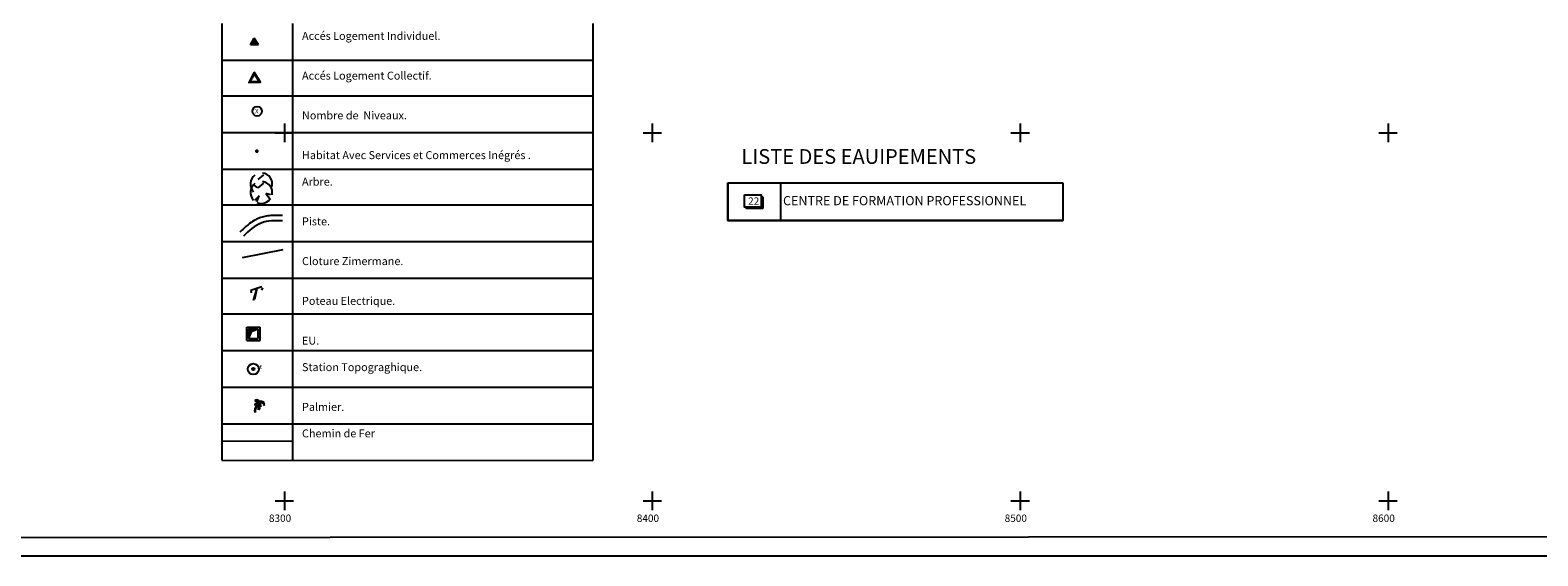
# Model space of a CAD drawing. Extents: x 3477 to 8121, y 4435 to 5784.
# Drawn here: x 6147 to 6557, y 4435 to 4578 of the extents above; entities that cross this region are included whole.
import ezdxf

# ---------------------------------------------------------------- set-up
doc = ezdxf.new("R2010")
doc.units = 0
doc.layers.get('0').update_dxf_attribs({"linetype": 'CONTINUOUS'})
for name, color, linetype in [('HACHURE', 8, 'CONTINUOUS'), ('NNIVEAU', 7, 'CONTINUOUS'), ('PLANCHES', 3, 'CONTINUOUS')]:
    doc.layers.add(name, color=color, linetype=linetype)
doc.linetypes.add('LIMITE1', pattern='A,6.35,-2.54,[133,ltypeshp.shx,S=2.54,R=0,X=-2.54,Y=0],-2.54,25.4', length=36.83)
doc.linetypes.add('RAILS', pattern='A,3.81,[130,ltypeshp.shx,S=6.35,R=0,X=0,Y=0],3.81', length=7.62)

# ---------------------------------------------------------------- blocks, each defined once
blk = doc.blocks.new('ENTREE')
at = {"layer": 'NNIVEAU', "linetype": 'Continuous', "ltscale": 0.1}
blk.add_hatch(color=256, dxfattribs=at).paths.add_polyline_path([(0, 0), (-1.05, -1.84), (1.05, -1.84)])
for p, q in [((0, 0), (-1.05, -1.84)), ((0, 0), (1.05, -1.84)), ((-1.05, -1.84), (1.05, -1.84))]:
    blk.add_line(p, q, dxfattribs=at)

msp = doc.modelspace()

# ---------------------------------------------------------------- hatches: boundary and pattern name
at = {"layer": 'NNIVEAU', "linetype": 'Continuous', "ltscale": 0.5}
h = msp.add_hatch(color=256, dxfattribs=at)
h.paths.add_polyline_path([(6206.6007, 4563.7157), (6209.7756, 4563.75474), (6208.13396, 4566.47257)])
h.paths.add_polyline_path([(6208.1411, 4566.07392), (6209.42375, 4563.95043), (6206.94313, 4563.91992)], flags=16)
at = {"layer": 'NNIVEAU', "linetype": 'Continuous', "ltscale": 5}
msp.add_hatch(color=256, dxfattribs=at).paths.add_polyline_path([(6208.29305, 4545.01275, 1.000000265), (6209.33305, 4545.01275, 1.000000265)])
at = {"layer": 'NNIVEAU', "linetype": 'Continuous', "ltscale": 0.1}
msp.add_hatch(color=256, dxfattribs=at).paths.add_polyline_path([(6346.32231, 4529.45202), (6346.32231, 4532.63498), (6345.93272, 4532.63498), (6345.93272, 4529.81273), (6341.79332, 4529.81273), (6341.79332, 4529.45202)])
at = {"layer": 'PLANCHES', "ltscale": 5}
h = msp.add_hatch(dxfattribs=at)
h.set_pattern_fill('ANSI31', color=6, scale=0.0432, style=0)
h.set_pattern_definition([(45, (6168.44499, 4531.38218), (-0.09698677, 0.09698677), [])])
h.paths.add_polyline_path([(6209.16999, 4496.69432), (6206.57799, 4496.69432), (6206.57799, 4494.10232), (6207.24019, 4495.9213)])

# ---------------------------------------------------------------- linework, layer by layer
at = {"linetype": 'Continuous', "ltscale": 5}
for p, q in [((6213.81078, 4550, -6.07), (6218.81078, 4550, -6.07)), ((6213.81078, 4550), (6218.81078, 4550)), ((6216.31078, 4552.5, -6.07), (6216.31078, 4547.5, -6.07)), ((6216.31078, 4552.5), (6216.31078, 4547.5)), ((6313.81078, 4550, -6.07), (6318.81078, 4550, -6.07)), ((6316.31078, 4552.5, -6.07), (6316.31078, 4547.5, -6.07)), ((6413.81078, 4550, -6.07), (6418.81078, 4550, -6.07)), ((6416.31078, 4552.5, -6.07), (6416.31078, 4547.5, -6.07)), ((6513.81078, 4550, -6.07), (6518.81078, 4550, -6.07)), ((6516.31078, 4552.5, -6.07), (6516.31078, 4547.5, -6.07)), ((6216.31078, 4452.5), (6216.31078, 4447.5)), ((6216.31078, 4452.5, -6.07), (6216.31078, 4447.5, -6.07)), ((6316.31078, 4452.5, -6.07), (6316.31078, 4447.5, -6.07)), ((6416.31078, 4452.5, -6.07), (6416.31078, 4447.5, -6.07)), ((6516.31078, 4452.5, -6.07), (6516.31078, 4447.5, -6.07)), ((6213.81078, 4450), (6218.81078, 4450)), ((6213.81078, 4450, -6.07), (6218.81078, 4450, -6.07)), ((6313.81078, 4450, -6.07), (6318.81078, 4450, -6.07)), ((6413.81078, 4450, -6.07), (6418.81078, 4450, -6.07)), ((6513.81078, 4450, -6.07), (6518.81078, 4450, -6.07))]:
    msp.add_line(p, q, dxfattribs=at)
at = {"layer": 'HACHURE', "color": 0, "linetype": 'Continuous', "ltscale": 5}
for p, q in [((6199.31582, 4579.72316), (6199.31188, 4550.10404)), ((6300.17389, 4579.7131), (6300.16994, 4550.09398)), ((6199.31542, 4569.76148), (6300.17289, 4569.75142)), ((6199.31386, 4560.05566), (6300.17193, 4560.04559)), ((6199.31188, 4550.10404), (6199.30793, 4520.48492)), ((6199.31188, 4550.10404), (6300.16994, 4550.09398)), ((6199.31188, 4550.10404), (6300.16994, 4550.09398)), ((6300.16994, 4550.09398), (6300.16599, 4520.47486)), ((6199.31148, 4540.14237), (6300.16895, 4540.1323)), ((6199.30991, 4530.43654), (6300.16798, 4530.42648)), ((6199.30793, 4520.48492), (6199.30398, 4490.8658)), ((6199.30793, 4520.48492), (6300.16599, 4520.47486)), ((6199.30793, 4520.48492), (6300.16599, 4520.47486)), ((6300.16599, 4520.47486), (6300.165, 4510.51318)), ((6199.30753, 4510.52325), (6300.165, 4510.51318)), ((6300.165, 4510.52325), (6300.15694, 4461.0009)), ((6199.30597, 4500.81742), (6300.16403, 4500.80736)), ((6199.30398, 4490.8658), (6199.30133, 4470.96257)), ((6199.30398, 4490.8658), (6300.16204, 4490.85574)), ((6199.30299, 4480.91419), (6199.30033, 4461.01096)), ((6199.30149, 4480.91419), (6300.15955, 4480.90413)), ((6199.30016, 4470.96257), (6300.15856, 4470.96257)), ((6199.29917, 4461.01096), (6300.15723, 4461.0009))]:
    msp.add_line(p, q, dxfattribs=at)
at = {"layer": 'HACHURE', "color": 0, "ltscale": 5}
for p, q in [((6218.53227, 4579.7131), (6218.52485, 4550.10213)), ((6218.52832, 4550.09398), (6218.5209, 4520.48301)), ((6218.52438, 4520.47486), (6218.51695, 4490.86389)), ((6218.52043, 4490.85574), (6218.51544, 4470.96066)), ((6218.51944, 4480.90413), (6218.51445, 4461.00904))]:
    msp.add_line(p, q, dxfattribs=at)
at = {"layer": 'HACHURE', "color": 0}
for p, q in [((6336.83053, 4536.42903), (6427.95839, 4536.41994)), ((6336.83399, 4536.42903), (6336.83399, 4526.1568)), ((6336.83399, 4536.42903), (6336.83399, 4526.1568)), ((6351.18292, 4536.42759), (6351.18286, 4535.82034)), ((6351.18389, 4535.82034), (6351.18292, 4526.15536)), ((6351.18559, 4536.42759), (6351.18553, 4535.82034)), ((6351.18656, 4535.82034), (6351.18559, 4526.15536)), ((6336.83053, 4526.1568), (6427.95839, 4526.1477))]:
    msp.add_line(p, q, dxfattribs=at)
msp.add_lwpolyline([(6427.95839, 4536.41994), (6427.95839, 4526.1477), (6336.83132, 4526.1568), (6336.83268, 4536.42903)], dxfattribs=at)
at = {"layer": 'NNIVEAU', "linetype": 'Continuous', "ltscale": 0.1}
for p, q in [((6341.79332, 4529.45202), (6341.79332, 4529.81273)), ((6346.32231, 4529.45202), (6341.79332, 4529.45202)), ((6345.93272, 4532.63498), (6346.32231, 4532.63498)), ((6346.32231, 4532.63498), (6346.32231, 4529.45202))]:
    msp.add_line(p, q, dxfattribs=at)
at = {"layer": 'NNIVEAU', "linetype": 'Continuous', "ltscale": 0.5}
for points in [[(6208.13396, 4566.47257), (6206.6007, 4563.7157), (6209.7756, 4563.75474)], [(6208.1411, 4566.07392), (6206.94313, 4563.91992), (6209.42375, 4563.95043)]]:
    msp.add_lwpolyline(points, close=True, dxfattribs=at)
at = {"layer": 'NNIVEAU', "linetype": 'Continuous', "ltscale": 0.1}
msp.add_lwpolyline([(6341.40374, 4533.12158), (6345.93272, 4533.12158), (6345.93272, 4529.81273), (6341.40374, 4529.81273)], close=True, dxfattribs=at)
msp.add_circle((6208.89764, 4555.86669), 1.3, dxfattribs=at)
at = {"layer": 'PLANCHES', "color": 3, "ltscale": 5}
for p, q in [((6210.6649, 4538.601), (6209.09446, 4537.34527)), ((6209.09446, 4535.0484), (6207.83812, 4535.99019)), ((6210.6649, 4536.30412), (6209.09446, 4535.0484)), ((6211.29307, 4533.47875), (6212.54941, 4531.90909)), ((6212.54941, 4533.16481), (6211.29307, 4533.47875)), ((6209.40855, 4532.85089), (6208.1522, 4531.59516)), ((6208.78038, 4531.28123), (6209.40855, 4532.85089))]:
    msp.add_line(p, q, dxfattribs=at)
at = {"layer": 'PLANCHES', "color": 6, "linetype": 'LIMITE1', "ltscale": 0.08}
msp.add_line((6204.87988, 4516.14458, 0.72), (6215.99236, 4518.3233, 0.72), dxfattribs=at)
at = {"layer": 'PLANCHES', "color": 0, "ltscale": 0.2}
for p, q in [((6210.20728, 4508.16522), (6207.15526, 4507.14954)), ((6207.15526, 4507.14954), (6207.28147, 4506.51522)), ((6208.80836, 4507.91149), (6207.78985, 4504.48386)), ((6208.80836, 4507.65776), (6208.17201, 4504.73759)), ((6210.33349, 4507.91149), (6210.0793, 4507.2764))]:
    msp.add_line(p, q, dxfattribs=at)
at = {"layer": 'PLANCHES', "color": 6, "ltscale": 5}
for p, q in [((6206.05959, 4497.22568), (6209.68839, 4497.22568)), ((6206.05959, 4493.58392), (6206.05959, 4497.22568)), ((6206.57799, 4496.69432), (6209.16999, 4496.69432)), ((6206.57799, 4494.10232), (6206.57799, 4496.69432)), ((6209.16999, 4496.69432), (6207.24019, 4495.9213)), ((6209.16999, 4494.10232), (6209.16999, 4496.69432)), ((6209.68839, 4493.58392), (6209.68839, 4497.22568)), ((6206.05959, 4493.58392), (6209.68839, 4493.58392)), ((6207.24019, 4495.9213), (6206.57799, 4494.10232)), ((6206.57799, 4494.10232), (6209.16999, 4494.10232))]:
    msp.add_line(p, q, dxfattribs=at)
at = {"layer": 'PLANCHES', "color": 3, "linetype": 'Continuous'}
for p, q in [((6208.58689, 4476.24896), (6208.20815, 4476.10153)), ((6208.20815, 4476.10153), (6208.54481, 4476.18578)), ((6208.47117, 4477.22835), (6208.22919, 4477.27047)), ((6208.22919, 4477.27047), (6208.42908, 4477.04932)), ((6208.72366, 4476.32268), (6208.23971, 4476.23843)), ((6208.23971, 4476.23843), (6208.58689, 4476.24896)), ((6208.86043, 4476.37533), (6208.27127, 4476.3648)), ((6208.27127, 4476.3648), (6208.72366, 4476.32268)), ((6208.56585, 4477.24941), (6208.39752, 4477.281)), ((6208.39752, 4477.281), (6208.47117, 4477.22835)), ((6208.78678, 4477.23888), (6208.40804, 4477.39684)), ((6208.40804, 4477.39684), (6208.56585, 4477.24941)), ((6208.42908, 4477.04932), (6208.42908, 4477.17569)), ((6208.42908, 4477.17569), (6208.71314, 4477.16516)), ((6209.07084, 4476.40693), (6208.50273, 4476.48064)), ((6208.50273, 4476.48064), (6208.86043, 4476.37533)), ((6208.51325, 4475.99622), (6208.59741, 4476.23843)), ((6208.54481, 4476.18578), (6208.51325, 4475.99622)), ((6208.93407, 4477.20728), (6208.52377, 4477.57587)), ((6208.52377, 4477.57587), (6208.78678, 4477.23888)), ((6208.71314, 4477.16516), (6208.54481, 4477.03879)), ((6208.54481, 4477.03879), (6208.83939, 4477.10197)), ((6208.59741, 4476.23843), (6208.60793, 4476.06993)), ((6208.60793, 4476.06993), (6208.73418, 4476.29109)), ((6208.83939, 4477.10197), (6208.61845, 4476.99666)), ((6208.61845, 4476.99666), (6209.01824, 4476.98613)), ((6208.77067, 4475.59617), (6208.635, 4475.61314)), ((6208.73418, 4476.13312), (6208.84991, 4476.35427)), ((6208.73418, 4476.29109), (6208.73418, 4476.13312)), ((6209.01824, 4476.98613), (6208.75522, 4476.88082)), ((6208.75522, 4476.88082), (6209.12344, 4476.8387)), ((6209.11292, 4477.07038), (6208.78678, 4477.55481)), ((6208.78678, 4477.55481), (6208.93407, 4477.20728)), ((6208.96564, 4476.44905), (6208.79731, 4476.60702)), ((6208.79731, 4476.60702), (6209.0498, 4476.27002)), ((6208.81835, 4476.15418), (6209.01824, 4476.3648)), ((6208.84991, 4476.35427), (6208.81835, 4476.15418)), ((6209.14449, 4476.62808), (6208.87095, 4476.69126)), ((6208.87095, 4476.69126), (6208.96564, 4476.44905)), ((6209.0081, 4475.98661), (6208.87243, 4476.00359)), ((6209.12116, 4476.13373), (6208.912, 4476.12808)), ((6209.12344, 4476.8387), (6208.94459, 4476.76498)), ((6208.94459, 4476.76498), (6209.14449, 4476.62808)), ((6209.17204, 4476.22427), (6208.96853, 4476.14505)), ((6209.23987, 4476.2752), (6208.97984, 4476.21295)), ((6209.20761, 4477.00719), (6208.98668, 4477.51268)), ((6208.98668, 4477.51268), (6209.11292, 4477.07038)), ((6209.01824, 4476.3648), (6209.07084, 4476.28055)), ((6209.02876, 4475.41701), (6209.3023, 4476.0594)), ((6209.36542, 4475.85931), (6209.02876, 4475.41701)), ((6209.22291, 4476.29217), (6209.04202, 4476.28086)), ((6209.23422, 4476.32047), (6209.09855, 4476.32613)), ((6209.18657, 4476.18578), (6209.1024, 4475.89091)), ((6209.1024, 4475.89091), (6209.11292, 4476.10153)), ((6209.1024, 4475.40648), (6209.36542, 4475.85931)), ((6209.38646, 4475.74347), (6209.1024, 4475.40648)), ((6209.3023, 4476.87029), (6209.16553, 4477.4179)), ((6209.16553, 4477.4179), (6209.20761, 4477.00719)), ((6209.18657, 4475.91197), (6209.18657, 4476.18578)), ((6209.3023, 4476.0594), (6209.18657, 4475.91197)), ((6209.20761, 4475.38542), (6209.38646, 4475.74347)), ((6209.38646, 4475.59604), (6209.20761, 4475.38542)), ((6209.26021, 4475.28011), (6209.38646, 4475.59604)), ((6209.43906, 4476.14365), (6209.29177, 4476.34374)), ((6209.31282, 4477.281), (6209.3023, 4476.87029)), ((6209.3549, 4476.72286), (6209.31282, 4477.281)), ((6209.31282, 4476.47011), (6209.52323, 4476.47011)), ((6209.80729, 4476.92295), (6209.3549, 4476.89135)), ((6209.3549, 4476.89135), (6209.3549, 4476.72286)), ((6209.52323, 4476.12259), (6209.39698, 4476.37533)), ((6209.39698, 4476.37533), (6209.43906, 4476.14365)), ((6209.58635, 4475.74347), (6209.4075, 4476.02781)), ((6209.4075, 4476.02781), (6209.59687, 4475.4802)), ((6209.42854, 4476.13312), (6209.58635, 4475.74347)), ((6209.43906, 4476.58595), (6209.79676, 4476.41746)), ((6209.52323, 4476.47011), (6209.43906, 4476.42799)), ((6209.43906, 4476.42799), (6209.63896, 4476.38586)), ((6209.59687, 4475.4802), (6209.4601, 4475.71188)), ((6209.4601, 4475.71188), (6209.57583, 4475.21692)), ((6209.59687, 4475.91197), (6209.51271, 4476.31215)), ((6209.51271, 4476.31215), (6209.52323, 4476.12259)), ((6209.63896, 4476.38586), (6209.57583, 4476.37533)), ((6209.57583, 4476.37533), (6209.87041, 4476.18578)), ((6209.61791, 4476.16471), (6209.59687, 4475.91197)), ((6209.69156, 4475.68029), (6209.61791, 4476.16471)), ((6209.79676, 4476.41746), (6209.62843, 4476.61755)), ((6209.62843, 4476.61755), (6209.83885, 4476.52277)), ((6210.13342, 4476.93348), (6209.63896, 4477.04932)), ((6209.63896, 4477.04932), (6209.80729, 4476.92295)), ((6209.87041, 4476.18578), (6209.68104, 4476.24896)), ((6209.68104, 4476.24896), (6209.93353, 4476.03834)), ((6209.7126, 4476.01728), (6209.69156, 4475.68029)), ((6209.78624, 4475.55391), (6209.7126, 4476.01728)), ((6209.83885, 4476.52277), (6209.73364, 4476.7018)), ((6209.73364, 4476.7018), (6210.08082, 4476.52277)), ((6209.93353, 4476.03834), (6209.74416, 4476.14365)), ((6209.74416, 4476.14365), (6209.83885, 4475.89091)), ((6209.83885, 4475.89091), (6209.78624, 4475.55391)), ((6210.08082, 4476.52277), (6209.94405, 4476.75445)), ((6209.94405, 4476.75445), (6210.25967, 4476.62808)), ((6210.47008, 4476.77551), (6210.02822, 4477.07038)), ((6210.02822, 4477.07038), (6210.13342, 4476.93348)), ((6210.25967, 4476.62808), (6210.13342, 4476.78604)), ((6210.13342, 4476.78604), (6210.51217, 4476.40693)), ((6210.51217, 4476.40693), (6210.38592, 4476.72286)), ((6210.38592, 4476.72286), (6210.6805, 4476.41746)), ((6210.62789, 4476.72286), (6210.428, 4476.99666)), ((6210.428, 4476.99666), (6210.47008, 4476.77551)), ((6210.74362, 4476.64914), (6210.60685, 4476.89135)), ((6210.60685, 4476.89135), (6210.62789, 4476.72286)), ((6210.6805, 4476.41746), (6210.7331, 4476.10153)), ((6210.7331, 4476.10153), (6210.82779, 4475.93303)), ((6210.89091, 4476.14365), (6210.74362, 4476.64914)), ((6210.82779, 4475.93303), (6210.83831, 4476.31215)), ((6210.83831, 4476.31215), (6210.89091, 4476.14365)), ((6208.67457, 4475.3868), (6208.5389, 4475.40378)), ((6209.21813, 4474.99577), (6209.3549, 4475.39595)), ((6209.33386, 4475.1748), (6209.21813, 4474.99577)), ((6209.3549, 4475.39595), (6209.26021, 4475.28011)), ((6209.27073, 4474.69037), (6209.33386, 4475.1748)), ((6209.38646, 4474.98524), (6209.27073, 4474.69037)), ((6209.44958, 4475.22745), (6209.38646, 4474.76409)), ((6209.38646, 4474.76409), (6209.38646, 4474.98524)), ((6209.51271, 4474.93258), (6209.44958, 4475.22745)), ((6209.57583, 4475.21692), (6209.47063, 4475.40648)), ((6209.47063, 4475.40648), (6209.51271, 4474.93258))]:
    msp.add_line(p, q, dxfattribs=at)
at = {"layer": 'PLANCHES', "linetype": 'RAILS', "ltscale": 0.2}
msp.add_line((6199.30071, 4466.32137, -0.08834), (6218.51426, 4466.23758, -0.02859), dxfattribs=at)
at = {"layer": 'PLANCHES'}
msp.add_lwpolyline([(6993.61626, 4435.05484), (6993.61626, 4885.05484), (6033.81078, 4885.05484), (6033.81078, 4435.05484)], close=True, dxfattribs=at)
at = {"layer": 'PLANCHES', "color": 21}
msp.add_lwpolyline([(6988.18077, 4440.49034), (6988.61626, 4880.05484), (6038.81078, 4880.05484), (6038.81078, 4440.05484)], close=True, dxfattribs=at)
at = {"layer": 'PLANCHES', "color": 0, "linetype": 'Continuous', "ltscale": 5}
for radius in [1.5, 0.3]:
    msp.add_circle((6207.85079, 4485.79906), radius, dxfattribs=at)
at = {"layer": 'PLANCHES', "color": 3, "ltscale": 5}
for centre, start, end in [((6210.03672, 4536.08955), 125.5510721, 224.9858764), ((6210.03672, 4536.08955), 347.4771744, 83.6565989), ((6210.03672, 4533.79268), 125.5510721, 224.9858764), ((6210.03672, 4533.79268), 347.4771744, 83.6565989), ((6210.03672, 4533.79268), 246.791155, 319.4127296)]:
    msp.add_arc(centre, 2.97954, start, end, dxfattribs=at)
at = {"layer": 'PLANCHES', "color": 3, "linetype": 'Continuous'}
for centre, radius, start, end in [((6208.58929, 4476.62219), 0.63075, 318.7114975, 116.983606), ((6210.00102, 4476.07426), 0.83502, 16.7340716, 152.5192365), ((6207.612, 4475.56757), 1.82805, 340.4538292, 24.1228992), ((6210.09921, 4476.2207), 0.70774, 336.1244118, 7.6311323)]:
    msp.add_arc(centre, radius, start, end, dxfattribs=at)
at = {"layer": 'PLANCHES', "color": 8, "ltscale": 5}
msp.add_open_spline([(6215.77484, 4527.56728), (6215.47644, 4527.56964), (6215.17447, 4527.57204), (6214.26027, 4527.57244), (6213.63982, 4527.56384), (6212.4768, 4527.49289), (6211.9356, 4527.43838), (6210.89409, 4527.26206), (6210.39371, 4527.14572), (6209.57814, 4526.87971), (6209.25899, 4526.75475), (6208.64795, 4526.47447), (6208.35345, 4526.31916), (6207.49951, 4525.81897), (6206.96958, 4525.44026), (6205.6465, 4524.38904), (6204.89566, 4523.68131), (6204.17095, 4523.00063)], degree=3, knots=[0, 0, 0, 0, 1.195404892, 1.195404892, 3.586214676, 3.586214676, 5.635808262, 5.635808262, 7.52547717, 7.52547717, 8.746358674, 8.746358674, 9.967240179, 9.967240179, 12.409003187, 12.409003187, 16.386974384, 16.386974384, 16.386974384, 16.386974384], dxfattribs=at)
msp.add_spline([(6215.76345, 4526.12732), (6209.978, 4525.48482), (6205.1568, 4521.95101)], degree=3, dxfattribs=at)
at = {"layer": 'PLANCHES', "color": 3, "linetype": 'Continuous'}
for points, knots in [([(6208.33915, 4473.99586), (6208.17965, 4474.62692), (6208.41638, 4475.31324), (6208.87498, 4476.05932), (6208.93141, 4476.15036), (6209.06109, 4476.31592), (6209.13843, 4476.39014), (6209.3028, 4476.43523), (6209.37388, 4476.42964), (6209.49114, 4476.38238), (6209.53823, 4476.34467), (6209.61978, 4476.25801), (6209.65492, 4476.20806), (6209.76582, 4476.0208), (6209.76582, 4476.0208), (6209.76582, 4476.0208), (6209.76582, 4476.0208), (6209.76582, 4476.0208), (6209.76582, 4476.0208), (6209.76582, 4476.0208)], [4.246609605, 4.246609605, 4.246609605, 4.246609605, 6.341362348, 6.341362348, 6.621986961, 6.621986961, 6.902611574, 6.902611574, 7.081983847, 7.081983847, 7.261356119, 7.261356119, 7.440728391, 7.440728391, 7.862371062, 7.862371062, 8.284013732, 8.284013732, 8.517507063, 8.517507063, 8.517507063, 8.517507063]), ([(6208.48677, 4474.03811), (6208.34222, 4474.662), (6208.61133, 4475.44242), (6209.12969, 4476.16048), (6209.20952, 4476.24885), (6209.22865, 4476.27002)], [4.161228992, 4.161228992, 4.161228992, 4.161228992, 6.446183842, 6.717831967, 6.803448783, 6.803448783, 6.803448783, 6.803448783])]:
    msp.add_open_spline(points, degree=3, knots=knots, dxfattribs=at)

# ---------------------------------------------------------------- block references
at = {"layer": 'HACHURE', "ltscale": 5, "xscale": -1, "rotation": 240.9188388303845}
msp.add_blockref('ENTREE', (6209.22839, 4573.90667), dxfattribs=at)

# ---------------------------------------------------------------- texts
at = {"ltscale": 5, "char_height": 2, "width": 19.0675, "attachment_point": 1}
for s, insert in [('8300', (6212.10116, 4446.27405)), ('8400', (6312.10116, 4446.27405, -6.07)), ('8500', (6412.10116, 4446.27405, -6.07)), ('8600', (6512.10116, 4446.27405, -6.07))]:
    msp.add_mtext(s, dxfattribs=dict(at, insert=insert))
at = {"layer": 'HACHURE', "color": 0, "ltscale": 5, "insert": (6221.09274, 4627.83987), "char_height": 2.16, "width": 77.742, "attachment_point": 1}
msp.add_mtext('\\P\\fTimes New Roman|b0|i0|c0|p26;Equipement Existant.\\P\\PEquipement en cours de réalisation\\P\\P\\PKiosque Existant.\\P\\P\\PPoste Tronsformateur.\\P\\P\\PAccés Equipement.\\P\\PAccés Logement Individuel.\\P\\P\\PAccés Logement Collectif.\\P\\P\\PNombre de  Niveaux.\\P\\P\\PHabitat Avec Services et Commerces Inégrés .\\P\\PArbre.\\P\\P\\PPiste.\\P\\P\\PCloture Zimermane.\\P\\P\\PPoteau Electrique.\\P\\P\\PEU.\\P\\PStation Topograghique.\\P\\P\\PPalmier.\\P\\PChemin de Fer', dxfattribs=at)
at = {"layer": 'HACHURE', "color": 0, "ltscale": 0.2, "insert": (6340.55391, 4545.57328), "char_height": 4, "attachment_point": 1}
msp.add_mtext('\\fSwis721 BdOul BT|b0|i0|c0|p90;LISTE DES EAUIPEMENTS', dxfattribs=at)
at = {"layer": 'HACHURE', "color": 0, "ltscale": 0.2, "insert": (6351.09141, 4532.82359), "char_height": 2.5, "width": 95.212, "attachment_point": 1}
msp.add_mtext('\\fTimes New Roman|b0|i0|c178|p26; \\fTimes New Roman|b0|i0|c0|p26;CENTRE DE FORMATION PROFESSIONNEL', dxfattribs=at)
at = {"layer": 'NNIVEAU', "linetype": 'Continuous', "ltscale": 0.1, "attachment_point": 1}
for s, insert, char_height, width in [('\\fTimes New Roman|b0|i0|c0|p26;X', (6208.32753, 4556.47077, -5.34), 1.2, 3.1467), ('\\fTimes New Roman|b0|i0|c0|p26;22', (6342.36632, 4532.45597, -8.01), 2, 4.7201)]:
    msp.add_mtext(s, dxfattribs=dict(at, insert=insert, char_height=char_height, width=width))
at = {"layer": 'PLANCHES', "color": 0, "linetype": 'Continuous', "ltscale": 5}
msp.add_text('st', height=1.2, dxfattribs=at).set_placement((6208.85079, 4485.79906))

doc.saveas('drawing.dxf')
